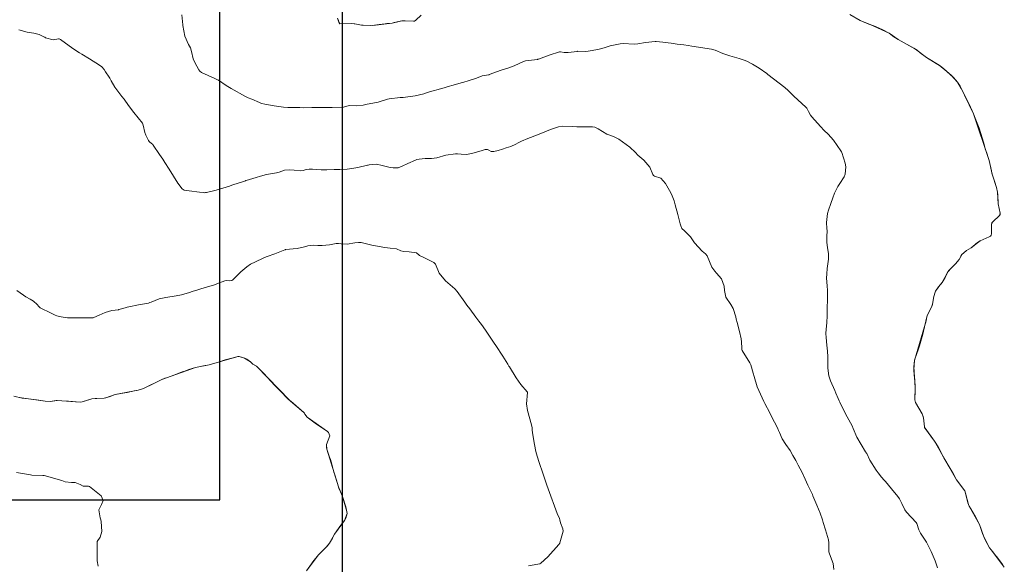
# Model space of a CAD drawing. Units: metres. Extents: x 780786 to 784134, y 8144343 to 8147231.
# Drawn here: x 781567 to 781668, y 8145625 to 8145681 of the extents above; entities that cross this region are included whole.
import ezdxf

# ---------------------------------------------------------------- set-up
doc = ezdxf.new("R2010")
doc.units = ezdxf.units.M
doc.header["$LTSCALE"] = 25
doc.linetypes.add('HIDDEN', pattern=[0.375, 0.25, -0.125])
for name, color, linetype in [('2-coordenadas', 8, 'Continuous'), ('B_lines acortes', 7, 'Continuous'), ('C-TOPO', 7, 'Continuous'), ('CUADRICULA', 9, 'Continuous'), ('Curva Indice', 36, 'Continuous')]:
    doc.layers.add(name, color=color, linetype=linetype)

msp = doc.modelspace()

# ---------------------------------------------------------------- linework, layer by layer
at = {"layer": '2-coordenadas', "color": 8}
msp.add_line((781600, 8145303.7495), (781600, 8146232.7185), dxfattribs=at)
at = {"layer": 'B_lines acortes', "color": 161, "linetype": 'HIDDEN', "lineweight": 25, "extrusion": (0.95751, -0.2884, 0), "elevation": -1600898.9675}
msp.add_lwpolyline([(8025118.6449, 0), (8025068.6449, 0), (8024918.6449, 0)], dxfattribs=at)
at = {"layer": 'C-TOPO', "color": 15, "linetype": 'Continuous', "lineweight": 15}
for points, elevation in [([(781608.0719, 8145681.3605), (781607.4979, 8145680.858), (781607.3614, 8145680.7665), (781607.268, 8145680.759), (781606.4241, 8145680.7914), (781606.0884, 8145680.7799), (781605.8042, 8145680.7356), (781605.0805, 8145680.5644), (781603.0947, 8145680.3268), (781602.1267, 8145680.3358), (781601.9556, 8145680.3587), (781601.2679, 8145680.4916), (781600.933, 8145680.523), (781599.733, 8145680.481), (781599.6775, 8145680.557), (781599.6323, 8145680.648), (781599.5915, 8145680.8233), (781599.4954, 8145681.0519)], 150), ([(781667.812, 8145624.8322), (781666.7802, 8145626.2063), (781666.4521, 8145626.5922), (781666.2971, 8145626.8061), (781665.8414, 8145627.6329), (781665.5728, 8145628.2751), (781665.2646, 8145629.193), (781664.2034, 8145631.0732), (781664.1362, 8145631.2363), (781663.8396, 8145632.4187), (781663.7995, 8145632.5257), (781663.752, 8145632.6291), (781662.9099, 8145633.7767), (781660.673, 8145637.7384), (781659.646, 8145639.1469), (781659.6311, 8145639.2034), (781659.5274, 8145640.1282), (781659.4904, 8145640.2713), (781659.3877, 8145640.5423), (781658.7198, 8145641.7039), (781658.6793, 8145641.8319), (781658.6538, 8145641.9637), (781658.6878, 8145643.2242), (781658.5511, 8145645.3635), (781658.5607, 8145645.6797), (781658.5992, 8145646.0051), (781659.7905, 8145650.0602), (781659.8768, 8145650.4536), (781659.9443, 8145650.6591), (781660.3533, 8145651.4476), (781660.4105, 8145651.6004), (781660.4551, 8145651.7574), (781660.5887, 8145652.5477), (781660.6864, 8145652.9118), (781660.7578, 8145653.087), (781660.8504, 8145653.2504), (781661.1975, 8145653.6987), (781661.3288, 8145653.8429), (781661.4535, 8145654.002), (781662.0237, 8145655.0653), (781662.1276, 8145655.2055), (781662.3572, 8145655.4605), (781662.8204, 8145655.8887), (781663.1785, 8145656.3571), (781663.3668, 8145656.6908), (781663.4757, 8145656.8504), (781663.6198, 8145657.0027), (781663.9417, 8145657.2673), (781664.4033, 8145657.5429), (781665.0702, 8145658.0736), (781665.3245, 8145658.2468), (781666.2716, 8145658.6637), (781666.4032, 8145658.744), (781666.4416, 8145658.7924), (781666.4758, 8145658.8435), (781666.5023, 8145658.9851), (781666.4934, 8145659.9496), (781666.5431, 8145660.0892), (781666.6192, 8145660.2172), (781667.334, 8145660.8522), (781667.3708, 8145660.9656), (781667.3859, 8145661.0864), (781667.1933, 8145662.0613), (781667.1268, 8145663.2386), (781667.0127, 8145663.7202), (781666.5615, 8145665.0879), (781666.2615, 8145666.493), (781664.6701, 8145671.279), (781663.2766, 8145674.0903), (781662.9994, 8145674.516), (781662.6008, 8145674.9796), (781661.5768, 8145675.9119), (781661.2632, 8145676.1519), (781659.8349, 8145677.0253), (781658.7132, 8145677.9053), (781656.9373, 8145678.893), (781656.0074, 8145679.5196), (781654.0738, 8145680.4208), (781653.0411, 8145680.8299), (781651.9722, 8145681.4544)], 150), ([(781596.3103, 8145624.4484), (781597.5242, 8145626.0715), (781598.4472, 8145627.0103), (781598.6682, 8145627.296), (781599.1869, 8145628.204), (781600.2097, 8145629.6119), (781600.3278, 8145629.8436), (781600.4209, 8145630.0764), (781600.469, 8145630.312), (781600.4555, 8145630.5416), (781600.0099, 8145632.0784), (781599.5734, 8145633.0488), (781598.3926, 8145636.9291), (781598.3676, 8145637.0858), (781598.3559, 8145637.238), (781598.3659, 8145637.3937), (781598.6892, 8145638.2757), (781598.6717, 8145638.3688), (781598.6439, 8145638.457), (781598.5557, 8145638.6055), (781598.4452, 8145638.7217), (781596.3702, 8145640.1971), (781596.2276, 8145640.3707), (781596.1489, 8145640.4862), (781596.1016, 8145640.587), (781596.0496, 8145640.6568), (781594.6735, 8145641.838), (781594.6122, 8145641.8832), (781591.1741, 8145645.404), (781591.0432, 8145645.4917), (781590.7987, 8145645.6356), (781590.5577, 8145645.8606), (781590.1782, 8145646.1221), (781589.9616, 8145646.2428), (781589.7501, 8145646.3204), (781589.406, 8145646.404), (781589.2798, 8145646.4024), (781589.1537, 8145646.3864), (781586.3348, 8145645.5412), (781584.9279, 8145645.2837), (781581.4973, 8145644.0464), (781579.6024, 8145643.1258), (781579.0663, 8145642.9621), (781576.7019, 8145642.5061), (781575.7483, 8145642.1887), (781575.5784, 8145642.1528), (781574.6479, 8145642.1151), (781574.3216, 8145642.0788), (781573.3103, 8145641.7564), (781573.1283, 8145641.7378), (781570.7691, 8145641.898), (781570.0424, 8145641.8098), (781569.5413, 8145641.8324), (781566.8513, 8145642.2076)], 140)]:
    msp.add_lwpolyline(points, dxfattribs=dict(at, elevation=elevation))
at = {"layer": 'CUADRICULA'}
msp.add_lwpolyline([(781287.1154, 8145631.7339), (781587.4335, 8145631.7339), (781587.4335, 8145941.6575), (781287.1154, 8145941.6575)], close=True, dxfattribs=at)
at = {"layer": 'CUADRICULA', "color": 8}
msp.add_lwpolyline([(781287.1154, 8145941.6575), (781287.1154, 8145631.7339), (781587.4335, 8145631.7339), (781587.4335, 8145941.6575)], close=True, dxfattribs=at)
at = {"layer": 'Curva Indice', "linetype": 'Continuous', "lineweight": 13, "flags": 128}
for points, elevation in [([(781660.9618, 8145624.7668), (781660.7334, 8145625.4637), (781660.3188, 8145626.4193), (781660.2259, 8145626.6232), (781659.8285, 8145627.3899), (781659.2345, 8145628.3183), (781659.0552, 8145628.6577), (781658.8331, 8145629.3065), (781658.7909, 8145629.3834), (781657.7875, 8145630.4591), (781657.6149, 8145630.7013), (781657.2982, 8145631.3524), (781657.0641, 8145631.8253), (781656.9113, 8145632.054), (781656.2519, 8145632.8643), (781655.6459, 8145633.5837), (781655.5151, 8145633.7342), (781655.2307, 8145634.0604), (781654.8759, 8145634.4884), (781654.68, 8145634.753), (781654.0306, 8145635.7832), (781653.7161, 8145636.4536), (781653.6927, 8145636.4999), (781653.5841, 8145636.654), (781652.6942, 8145638.1281), (781652.3294, 8145639.0343), (781652.2105, 8145639.3097), (781651.5305, 8145640.5324), (781650.9459, 8145641.7431), (781650.8991, 8145641.8591), (781650.7915, 8145642.1148), (781650.5538, 8145642.6649), (781650.4521, 8145642.9067), (781650.0145, 8145643.897), (781649.8466, 8145644.4165), (781649.7391, 8145645.1942), (781649.7302, 8145645.4926), (781649.7213, 8145646.3696), (781649.689, 8145646.9407), (781649.635, 8145647.5646), (781649.5452, 8145648.3524), (781649.5233, 8145648.7536), (781649.5623, 8145649.1927), (781649.638, 8145649.8641), (781649.6544, 8145650.5914), (781649.6461, 8145650.951), (781649.6524, 8145651.3053), (781649.7048, 8145652.3309), (781649.6877, 8145653.1835), (781649.6543, 8145653.6505), (781649.6091, 8145654.4234), (781649.6119, 8145654.8632), (781649.6628, 8145655.4349), (781649.726, 8145655.8918), (781649.7902, 8145656.3713), (781649.7922, 8145656.9645), (781649.691, 8145657.5414), (781649.6098, 8145658.133), (781649.639, 8145658.8206), (781649.6555, 8145659.1376), (781649.6196, 8145659.6674), (781649.5924, 8145659.983), (781649.592, 8145660.1515), (781649.6953, 8145661.0493), (781649.7907, 8145661.3946), (781650.0432, 8145662.0818), (781650.2341, 8145662.6522), (781650.4147, 8145663.135), (781650.7693, 8145663.8205), (781650.9574, 8145664.1176), (781651.4037, 8145664.8217), (781651.5034, 8145665.0964), (781651.5634, 8145665.8228), (781651.5163, 8145666.2115), (781651.1693, 8145667.306), (781651.1313, 8145667.3741), (781651.0533, 8145667.4787), (781650.3191, 8145668.5749), (781649.7533, 8145669.1989), (781649.3662, 8145669.5537), (781648.964, 8145669.9603), (781648.0904, 8145670.9516), (781647.9642, 8145671.1237), (781647.7458, 8145671.5207), (781647.5599, 8145671.8495), (781647.479, 8145671.9484), (781646.2588, 8145673.0941), (781645.6584, 8145673.6722), (781645.317, 8145673.966), (781643.5931, 8145675.2917), (781643.5411, 8145675.3321), (781643.4695, 8145675.3864), (781642.69, 8145675.9322), (781642.0177, 8145676.3564), (781641.4293, 8145676.6552), (781641.1568, 8145676.7634), (781640.6597, 8145676.9315), (781639.6865, 8145677.2214), (781638.9712, 8145677.4569), (781638.1779, 8145677.7885), (781637.8152, 8145677.8977), (781635.8069, 8145678.1938), (781635.4215, 8145678.2555), (781634.9695, 8145678.3251), (781634.2829, 8145678.4165), (781634.0909, 8145678.4411), (781633.6705, 8145678.4917), (781633.0703, 8145678.5852), (781632.823, 8145678.6232), (781632.1307, 8145678.6836), (781632.0812, 8145678.6857), (781632.0494, 8145678.686), (781631.0582, 8145678.5916), (781630.2567, 8145678.4484), (781629.8807, 8145678.4172), (781628.7402, 8145678.4746), (781628.4461, 8145678.4548), (781627.4106, 8145678.2215), (781626.7941, 8145678.0344), (781626.1651, 8145677.8542), (781625.1773, 8145677.6757), (781624.94, 8145677.6604), (781624.0847, 8145677.6753), (781624.0741, 8145677.6743), (781624.054, 8145677.6702), (781623.115, 8145677.5351), (781622.723, 8145677.5426), (781622.3203, 8145677.6139), (781622.2384, 8145677.611), (781621.1771, 8145677.2805), (781620.0899, 8145676.8821), (781620.0243, 8145676.8594), (781619.9684, 8145676.8472), (781618.7356, 8145676.6846), (781618.5467, 8145676.622), (781617.5807, 8145676.1692), (781617.0477, 8145675.9942), (781616.2457, 8145675.7528), (781615.0423, 8145675.2811), (781615.0133, 8145675.2693), (781614.9638, 8145675.2578), (781614.2925, 8145675.1498), (781613.7173, 8145674.9333), (781613.533, 8145674.8563), (781612.9632, 8145674.6729), (781612.3247, 8145674.4817), (781612.1683, 8145674.4356), (781611.3424, 8145674.2034), (781610.8091, 8145674.0592), (781610.4074, 8145673.9452), (781609.6698, 8145673.7251), (781609.4412, 8145673.6604), (781609.0306, 8145673.5442), (781608.5883, 8145673.4057), (781608.3168, 8145673.3198), (781607.4326, 8145673.1087), (781606.2299, 8145672.9544), (781605.9454, 8145672.9285), (781605.9031, 8145672.9243), (781604.772, 8145672.7921), (781604.6204, 8145672.7592), (781603.6352, 8145672.4738), (781603.1033, 8145672.3593), (781602.5221, 8145672.2536), (781602.1192, 8145672.167), (781601.4568, 8145672.0882), (781600.7586, 8145672.1113), (781600.5899, 8145672.0961), (781600.1895, 8145671.982), (781600.1033, 8145671.9652), (781598.924, 8145671.9297), (781598.7507, 8145671.9242), (781598.2124, 8145671.9072), (781598.0741, 8145671.9036), (781598.0299, 8145671.9029), (781596.8672, 8145671.9001), (781595.957, 8145671.8935), (781595.6111, 8145671.9), (781595.2075, 8145671.9109), (781594.379, 8145671.9121), (781593.9654, 8145671.9408), (781593.0091, 8145672.087), (781592.0418, 8145672.2443), (781591.7283, 8145672.3311), (781591.6207, 8145672.3711), (781591.4887, 8145672.4244), (781590.7226, 8145672.7652), (781590.3369, 8145672.9053), (781590.0487, 8145673.0269), (781588.6029, 8145673.8597), (781588.0898, 8145674.1785), (781587.2773, 8145674.7151), (781587.1862, 8145674.7675), (781586.9226, 8145674.8853), (781585.5352, 8145675.4868), (781585.3681, 8145675.6286), (781585.2755, 8145675.7875), (781585.0721, 8145676.1499), (781584.747, 8145676.724), (781584.6924, 8145676.8926), (781584.5403, 8145677.6672), (781584.4269, 8145678.0124), (781584.2337, 8145678.3734), (781583.8308, 8145679.2305), (781583.6227, 8145680.3027), (781583.6217, 8145680.334), (781583.6198, 8145680.3832), (781583.543, 8145681.4094)], 147.5), ([(781608.0719, 8145681.3605), (781607.4979, 8145680.858), (781607.3614, 8145680.7665), (781607.268, 8145680.759), (781606.0884, 8145680.7799), (781605.2768, 8145680.6143), (781605.0805, 8145680.5644), (781604.5554, 8145680.5082), (781604.42, 8145680.5041), (781604.3844, 8145680.5014), (781603.7473, 8145680.4048), (781603.2757, 8145680.3429), (781602.9132, 8145680.3187), (781602.1267, 8145680.3358), (781601.9556, 8145680.3587), (781601.4381, 8145680.4656), (781600.933, 8145680.523), (781599.733, 8145680.481), (781599.6323, 8145680.648), (781599.4954, 8145681.0519)], 150), ([(781667.6504, 8145625.0693), (781667.0224, 8145625.9088), (781666.9487, 8145626.0007), (781666.6225, 8145626.3788), (781666.2971, 8145626.8061), (781665.7, 8145627.9438), (781665.4643, 8145628.6303), (781665.2646, 8145629.193), (781664.8624, 8145629.9702), (781664.3662, 8145630.7843), (781664.2034, 8145631.0732), (781664.0822, 8145631.4047), (781663.8396, 8145632.4187), (781663.752, 8145632.6291), (781663.4369, 8145633.0745), (781662.9099, 8145633.7767), (781662.8025, 8145633.9647), (781662.5733, 8145634.4242), (781662.2775, 8145634.9303), (781661.6219, 8145636.0236), (781661.5914, 8145636.0781), (781661.0377, 8145637.1386), (781660.673, 8145637.7384), (781659.6976, 8145639.0691), (781659.646, 8145639.1469), (781659.6311, 8145639.2034), (781659.5274, 8145640.1282), (781659.3877, 8145640.5423), (781658.7198, 8145641.7039), (781658.6538, 8145641.9637), (781658.6733, 8145642.9529), (781658.6878, 8145643.2242), (781658.6273, 8145644.012), (781658.5692, 8145644.5098), (781658.5546, 8145645.0334), (781658.5992, 8145646.0051), (781658.6033, 8145646.0272), (781658.6401, 8145646.1286), (781658.995, 8145647.0903), (781659.1236, 8145647.5065), (781659.3262, 8145648.2195), (781659.4195, 8145648.5564), (781659.6425, 8145649.4337), (781659.8768, 8145650.4536), (781659.9443, 8145650.6591), (781660.3533, 8145651.4476), (781660.4551, 8145651.7574), (781660.5887, 8145652.5477), (781660.7578, 8145653.087), (781661.0713, 8145653.5497), (781661.4535, 8145654.002), (781661.7376, 8145654.5037), (781662.0237, 8145655.0653), (781662.3572, 8145655.4605), (781662.8204, 8145655.8887), (781663.1785, 8145656.3571), (781663.4757, 8145656.8504), (781663.9417, 8145657.2673), (781664.4033, 8145657.5429), (781665.0816, 8145658.0656), (781665.3245, 8145658.2468), (781666.2716, 8145658.6637), (781666.4032, 8145658.744), (781666.4758, 8145658.8435), (781666.5023, 8145658.9851), (781666.4934, 8145659.9496), (781666.6192, 8145660.2172), (781667.334, 8145660.8522), (781667.3859, 8145661.0864), (781667.1933, 8145662.0613), (781667.1525, 8145662.9536), (781667.1268, 8145663.2386), (781667.0127, 8145663.7202), (781666.8426, 8145664.2625), (781666.5615, 8145665.0879), (781666.5404, 8145665.1812), (781666.4957, 8145665.4324), (781666.2615, 8145666.493), (781666.1724, 8145666.7946), (781666.0135, 8145667.2512), (781665.8571, 8145667.6973), (781665.77, 8145667.9761), (781665.6681, 8145668.3674), (781665.4203, 8145669.2379), (781665.2245, 8145669.807), (781664.9109, 8145670.6494), (781664.6701, 8145671.279), (781664.2244, 8145672.2585), (781663.5792, 8145673.5164), (781663.4038, 8145673.8633), (781662.9994, 8145674.516), (781662.366, 8145675.2165), (781661.9342, 8145675.6053), (781661.3491, 8145676.0873), (781661.2632, 8145676.1519), (781661.121, 8145676.242), (781659.8349, 8145677.0253), (781659.2011, 8145677.5143), (781658.8733, 8145677.7941), (781658.5481, 8145678.009), (781656.9373, 8145678.893), (781656.5058, 8145679.1709), (781656.0074, 8145679.5196), (781655.3492, 8145679.8597), (781654.6722, 8145680.1701), (781654.445, 8145680.2693), (781653.9264, 8145680.4579), (781653.0411, 8145680.8299), (781652.3313, 8145681.2475)], 150), ([(781650.3277, 8145624.5715), (781650.2808, 8145625.1888), (781649.8966, 8145626.1906), (781649.8461, 8145626.3922), (781649.8253, 8145626.7979), (781649.8152, 8145627.3045), (781649.7809, 8145627.621), (781649.4792, 8145628.6491), (781649.2622, 8145629.4076), (781649.1917, 8145629.667), (781648.9437, 8145630.3426), (781648.5912, 8145631.1822), (781648.2059, 8145632.145), (781648.1511, 8145632.2669), (781647.6759, 8145633.2178), (781647.4129, 8145633.8282), (781647.102, 8145634.5191), (781646.698, 8145635.2652), (781646.4364, 8145635.7374), (781646.1539, 8145636.277), (781645.8748, 8145636.7669), (781645.4289, 8145637.3834), (781645.0345, 8145637.9815), (781644.763, 8145638.6354), (781644.7205, 8145638.7514), (781644.6839, 8145638.8335), (781644.5636, 8145639.0814), (781643.9637, 8145640.2712), (781643.7863, 8145640.6194), (781643.2844, 8145641.5852), (781643.1743, 8145641.795), (781642.484, 8145643.2981), (781642.1636, 8145644.3589), (781642.0898, 8145644.6868), (781641.844, 8145645.5496), (781641.7526, 8145645.7485), (781640.9506, 8145647.0303), (781640.9318, 8145647.0752), (781640.907, 8145647.247), (781640.8763, 8145647.9103), (781640.8395, 8145648.213), (781640.6796, 8145648.9829), (781640.4394, 8145649.9009), (781640.3473, 8145650.2229), (781640.285, 8145650.4622), (781640.0353, 8145651.3078), (781639.8044, 8145651.7183), (781639.2906, 8145652.4995), (781639.1337, 8145653.1684), (781639.1059, 8145653.6024), (781638.8437, 8145654.3546), (781638.3128, 8145654.9496), (781638.1379, 8145655.1385), (781637.826, 8145655.5711), (781637.3759, 8145656.707), (781637.2003, 8145656.9243), (781636.851, 8145657.1949), (781636.0779, 8145658.0541), (781635.6407, 8145658.6564), (781635.0512, 8145659.2904), (781634.7789, 8145659.5345), (781634.6537, 8145659.8091), (781634.6119, 8145660.0085), (781634.3446, 8145660.9484), (781634.0743, 8145661.9313), (781634.0427, 8145662.0905), (781633.9786, 8145662.3553), (781633.7094, 8145663.0503), (781633.513, 8145663.4192), (781633.0956, 8145664.1175), (781632.6005, 8145664.6848), (781631.9758, 8145664.8805), (781631.8605, 8145664.946), (781631.791, 8145665.059), (781631.4898, 8145665.8092), (781630.8802, 8145666.519), (781630.2738, 8145667.0415), (781630.0178, 8145667.2928), (781629.4386, 8145667.85), (781628.3031, 8145668.6692), (781627.8416, 8145668.9042), (781627.376, 8145669.066), (781627.0702, 8145669.2006), (781626.212, 8145669.7236), (781625.8624, 8145669.8947), (781625.6018, 8145669.935), (781624.0242, 8145669.9511), (781623.5882, 8145669.9757), (781622.495, 8145669.9882), (781622.1363, 8145669.9242), (781621.3018, 8145669.6516), (781620.9051, 8145669.5062), (781620.1504, 8145669.2004), (781619.2542, 8145668.8503), (781618.9841, 8145668.7459), (781618.3269, 8145668.4584), (781618.0092, 8145668.2906), (781617.7585, 8145668.1534), (781617.2361, 8145667.9315), (781616.7793, 8145667.7742), (781616.4003, 8145667.6521), (781615.9542, 8145667.523), (781615.5015, 8145667.4065), (781615.2196, 8145667.4024), (781614.9997, 8145667.5455), (781614.8645, 8145667.6254), (781614.6264, 8145667.6197), (781614.2969, 8145667.5257), (781613.4871, 8145667.2615), (781612.7445, 8145667.1094), (781612.1445, 8145667.12), (781611.7932, 8145667.1694), (781611.5783, 8145667.1738), (781610.5909, 8145667.0251), (781609.6721, 8145666.7755), (781609.3896, 8145666.7138), (781609.1156, 8145666.7006), (781608.4582, 8145666.6961), (781607.8473, 8145666.6342), (781607.629, 8145666.5797), (781607.493, 8145666.5284), (781606.6755, 8145666.1759), (781606.1227, 8145665.8988), (781605.7142, 8145665.7521), (781605.1803, 8145665.7278), (781604.9097, 8145665.7586), (781604.7297, 8145665.7917), (781603.9395, 8145665.998), (781603.6174, 8145666.0918), (781603.4681, 8145666.1045), (781602.7411, 8145666.04), (781602.6114, 8145666.0187), (781602.545, 8145666.0028), (781601.5622, 8145665.7812), (781600.9573, 8145665.6585), (781600.4648, 8145665.5898), (781599.721, 8145665.5778), (781599.1437, 8145665.5688), (781598.4054, 8145665.5261), (781597.8221, 8145665.5322), (781596.92, 8145665.6009), (781596.5774, 8145665.6096), (781596.2861, 8145665.5514), (781595.9756, 8145665.4571), (781595.707, 8145665.4307), (781595.0367, 8145665.5083), (781594.5779, 8145665.5408), (781594.0675, 8145665.4824), (781593.504, 8145665.3011), (781593.3225, 8145665.2457), (781593.235, 8145665.2295), (781592.2023, 8145665.0369), (781591.5841, 8145664.8714), (781591.1486, 8145664.7366), (781590.1154, 8145664.435), (781590.087, 8145664.4276), (781590.0415, 8145664.4138), (781589.0985, 8145664.0955), (781588.8436, 8145664.0114), (781588.4141, 8145663.8698), (781587.0455, 8145663.4471), (781586.0573, 8145663.2134), (781585.9522, 8145663.1929), (781585.8393, 8145663.1823), (781585.736, 8145663.1914), (781585.3545, 8145663.2489), (781585.0751, 8145663.2814), (781584.5692, 8145663.3342), (781583.7732, 8145663.4539), (781583.5573, 8145663.5898), (781583.1222, 8145664.1728), (781582.2371, 8145665.5866), (781581.7976, 8145666.2731), (781581.5805, 8145666.6082), (781581.2565, 8145667.1066), (781580.6027, 8145668.0538), (781580.5586, 8145668.1161), (781580.534, 8145668.1434), (781580.4301, 8145668.2283), (781580.2231, 8145668.3948), (781580.1915, 8145668.4277), (781580.1264, 8145668.5384), (781579.8388, 8145669.0874), (781579.7345, 8145669.356), (781579.5749, 8145670.1043), (781579.4971, 8145670.2978), (781578.5984, 8145671.405), (781578.0593, 8145672.1228), (781577.6295, 8145672.7569), (781577.3952, 8145673.057), (781576.6698, 8145673.9996), (781576.2993, 8145674.6378), (781576.1482, 8145674.9229), (781576.0776, 8145675.0347), (781575.726, 8145675.5848), (781575.5848, 8145675.802), (781575.3316, 8145676.0856), (781575.1066, 8145676.2493), (781574.078, 8145676.8942), (781573.285, 8145677.3832), (781573.062, 8145677.5099), (781572.3692, 8145677.9546), (781571.1074, 8145678.8742), (781570.9503, 8145678.9621), (781570.898, 8145678.9569), (781570.3375, 8145678.8377), (781569.5553, 8145679.0583), (781569.4809, 8145679.1079), (781569.4064, 8145679.1594), (781568.9031, 8145679.4015), (781568.3789, 8145679.5301), (781567.7003, 8145679.6296), (781566.8284, 8145679.8746)], 145), ([(781619.0456, 8145624.9669), (781620.0123, 8145625.124), (781620.2087, 8145625.1669), (781620.3231, 8145625.227), (781621.0476, 8145625.8709), (781622.1811, 8145627.1597), (781622.267, 8145627.281), (781622.281, 8145627.3111), (781622.5938, 8145628.5285), (781622.558, 8145628.7364), (781622.3433, 8145629.3818), (781622.2781, 8145629.6674), (781622.2271, 8145629.8116), (781622.0023, 8145630.3056), (781621.8537, 8145630.6805), (781621.207, 8145632.4898), (781620.9458, 8145633.2209), (781620.7978, 8145633.6368), (781620.5209, 8145634.438), (781620.1542, 8145635.5534), (781619.9445, 8145636.2079), (781619.8722, 8145636.4515), (781619.8139, 8145636.6831), (781619.6733, 8145637.3771), (781619.5119, 8145638.3825), (781619.4465, 8145638.85), (781619.4227, 8145639.0879), (781619.373, 8145639.4135), (781618.9661, 8145640.8862), (781618.8557, 8145641.5719), (781618.9495, 8145642.7181), (781618.9479, 8145642.7331), (781618.9405, 8145642.7517), (781618.9273, 8145642.7737), (781618.2552, 8145643.5356), (781617.805, 8145644.236), (781617.1032, 8145645.3422), (781617.0552, 8145645.4176), (781616.9397, 8145645.6097), (781616.4287, 8145646.4311), (781616.1697, 8145646.835), (781615.9836, 8145647.1098), (781615.2677, 8145648.166), (781614.6426, 8145649.0898), (781614.2289, 8145649.678), (781613.98, 8145650.0244), (781613.6691, 8145650.447), (781613.0451, 8145651.2763), (781612.7526, 8145651.6665), (781612.5186, 8145651.9859), (781611.7405, 8145653.0737), (781611.4948, 8145653.3475), (781610.56, 8145654.1518), (781609.8973, 8145654.9439), (781609.5118, 8145655.8607), (781609.3482, 8145656.0263), (781608.41, 8145656.5016), (781607.8778, 8145656.7504), (781607.8447, 8145656.7873), (781607.5679, 8145657.0324), (781606.8268, 8145657.1213), (781606.297, 8145657.1496), (781605.9833, 8145657.2453), (781605.5396, 8145657.4238), (781604.8968, 8145657.5196), (781604.3221, 8145657.5819), (781603.0126, 8145657.8139), (781602.599, 8145657.9064), (781601.9245, 8145658.0716), (781601.6426, 8145658.0979), (781601.2542, 8145658.0461), (781600.4713, 8145657.9169), (781599.8537, 8145657.9638), (781599.5898, 8145657.9912), (781599.3434, 8145657.9668), (781598.6573, 8145657.8422), (781597.9103, 8145657.7739), (781597.4688, 8145657.7943), (781597.069, 8145657.8095), (781596.4373, 8145657.7321), (781596.0911, 8145657.6363), (781595.3523, 8145657.4562), (781594.1487, 8145657.3525), (781594.1235, 8145657.3504), (781594.0851, 8145657.3391), (781593.0728, 8145656.9155), (781592.2797, 8145656.6528), (781591.9963, 8145656.5604), (781591.8616, 8145656.4934), (781591.0749, 8145656.0933), (781590.5601, 8145655.8575), (781590.1824, 8145655.6006), (781589.5718, 8145655.0809), (781589.3934, 8145654.9236), (781588.7648, 8145654.2538), (781588.6613, 8145654.1797), (781588.4335, 8145654.142), (781588.1169, 8145654.1785), (781587.9243, 8145654.1544), (781587.2805, 8145653.913), (781586.8799, 8145653.7622), (781585.8226, 8145653.4324), (781585.4852, 8145653.3388), (781585.1692, 8145653.2521), (781584.578, 8145653.056), (781584.3346, 8145652.9661), (781583.4884, 8145652.7407), (781582.581, 8145652.5593), (781582.3166, 8145652.5091), (781581.9004, 8145652.4581), (781581.2012, 8145652.3253), (781580.3818, 8145651.9813), (781580.2574, 8145651.9222), (781580.1298, 8145651.8864), (781579.0864, 8145651.6984), (781578.0899, 8145651.4835), (781577.9297, 8145651.4445), (781577.743, 8145651.3937), (781577.0919, 8145651.2055), (781577.0506, 8145651.1999), (781576.3696, 8145651.1237), (781575.6881, 8145650.9078), (781575.0714, 8145650.6548), (781574.5066, 8145650.4046), (781574.4369, 8145650.3834), (781572.9665, 8145650.3762), (781571.8032, 8145650.3762), (781571.5811, 8145650.3945), (781571.1695, 8145650.4746), (781570.7255, 8145650.5803), (781570.5403, 8145650.6491), (781570.1358, 8145650.8394), (781569.0211, 8145651.4034), (781568.8813, 8145651.5399), (781568.726, 8145651.7302), (781568.3171, 8145652.0863), (781568.0063, 8145652.2852), (781567.5629, 8145652.5352), (781567.3189, 8145652.6759), (781566.6171, 8145653.1691)], 142.5), ([(781596.3103, 8145624.4484), (781596.8154, 8145625.1599), (781596.9731, 8145625.384), (781597.5242, 8145626.0715), (781597.7875, 8145626.3403), (781598.3248, 8145626.8719), (781598.6682, 8145627.296), (781598.9775, 8145627.8089), (781599.1869, 8145628.204), (781599.8176, 8145629.1121), (781600.2097, 8145629.6119), (781600.469, 8145630.312), (781600.3335, 8145630.9961), (781600.0099, 8145632.0784), (781599.802, 8145632.5574), (781599.6384, 8145632.881), (781599.5734, 8145633.0488), (781599.3676, 8145633.7384), (781599.17, 8145634.3758), (781599.1145, 8145634.5662), (781598.897, 8145635.3617), (781598.763, 8145635.8411), (781598.6811, 8145636.0899), (781598.3926, 8145636.9291), (781598.3659, 8145637.3937), (781598.6892, 8145638.2757), (781598.6439, 8145638.457), (781598.5557, 8145638.6055), (781598.4452, 8145638.7217), (781597.6263, 8145639.2685), (781597.3217, 8145639.4756), (781596.3702, 8145640.1971), (781596.1489, 8145640.4862), (781596.1016, 8145640.587), (781596.0496, 8145640.6568), (781594.7006, 8145641.8172), (781594.6735, 8145641.838), (781594.6122, 8145641.8832), (781594.4783, 8145642.0077), (781593.5417, 8145642.9468), (781593.0706, 8145643.4283), (781592.645, 8145643.8709), (781592.3085, 8145644.2582), (781591.9021, 8145644.7154), (781591.1741, 8145645.404), (781590.9492, 8145645.5433), (781590.7987, 8145645.6356), (781590.5577, 8145645.8606), (781589.9616, 8145646.2428), (781589.406, 8145646.404), (781589.1537, 8145646.3864), (781588.3683, 8145646.177), (781587.9571, 8145646.0574), (781587.279, 8145645.8384), (781586.3348, 8145645.5412), (781586.1681, 8145645.5105), (781585.9312, 8145645.4804), (781584.9279, 8145645.2837), (781584.2617, 8145645.0795), (781583.8254, 8145644.9196), (781583.575, 8145644.8234), (781582.8209, 8145644.5117), (781581.9581, 8145644.2259), (781581.7881, 8145644.1725), (781581.4973, 8145644.0464), (781580.7271, 8145643.6586), (781580.664, 8145643.6271), (781579.6024, 8145643.1258), (781579.0663, 8145642.9621), (781578.6353, 8145642.8853), (781577.944, 8145642.7213), (781577.9111, 8145642.7127), (781577.8896, 8145642.709), (781576.7019, 8145642.5061), (781576.0756, 8145642.2873), (781575.5784, 8145642.1528), (781574.8193, 8145642.1183), (781574.3216, 8145642.0788), (781573.5586, 8145641.8447), (781573.3103, 8145641.7564), (781573.1283, 8145641.7378), (781571.9048, 8145641.8396), (781571.2207, 8145641.8714), (781570.7691, 8145641.898), (781570.6546, 8145641.8905), (781570.0424, 8145641.8098), (781569.5413, 8145641.8324), (781569.3415, 8145641.8557), (781568.6474, 8145641.9512), (781567.8261, 8145642.0647), (781567.1586, 8145642.1489), (781566.3233, 8145642.3286)], 140), ([(781574.9747, 8145624.9415), (781574.8448, 8145625.4812), (781574.8515, 8145627.0607), (781574.8454, 8145627.4601), (781575.1511, 8145627.9009), (781575.3528, 8145628.4697), (781575.2532, 8145629.5116), (781575.2214, 8145629.6805), (781575.1618, 8145629.8655), (781575.0242, 8145630.6966), (781575.2972, 8145631.2313), (781575.4727, 8145631.6601), (781575.2791, 8145632.1294), (781574.0787, 8145633.0818), (781573.9847, 8145633.1256), (781573.9613, 8145633.1259), (781573.4169, 8145633.1163), (781573.1089, 8145633.2778), (781572.5877, 8145633.5092), (781572.2153, 8145633.4827), (781571.5887, 8145633.5657), (781571.234, 8145633.6963), (781569.4203, 8145634.2017), (781569.4056, 8145634.2041), (781569.2923, 8145634.2096), (781568.1656, 8145634.2634), (781568.0111, 8145634.2835), (781566.6086, 8145634.5238)], 137.5)]:
    msp.add_lwpolyline(points, dxfattribs=dict(at, elevation=elevation))

doc.saveas('drawing.dxf')
